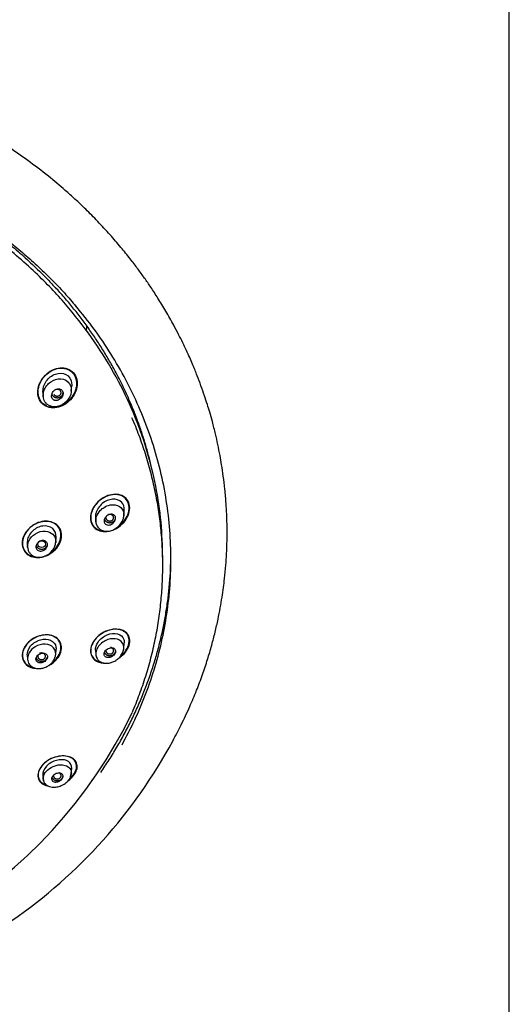
# Model space of a CAD drawing. Units: millimetres. Extents: x 7 to 203, y 5 to 291.
# Drawn here: x 178 to 203, y 162 to 213 of the extents above; entities that cross this region are included whole.
import ezdxf

# ---------------------------------------------------------------- set-up
doc = ezdxf.new("R2010")
doc.units = ezdxf.units.MM
doc.layers.add('Default', color=7, linetype='Continuous')
doc.layers.add('デフォルト', color=7, linetype='Continuous')

msp = doc.modelspace()

# ---------------------------------------------------------------- linework, layer by layer
at = {"layer": 'Default', "color": 7, "linetype": 'Continuous'}
msp.add_line((203.0049, 5), (203.0049, 291), dxfattribs=at)
at = {"layer": 'デフォルト', "color": 7, "linetype": 'Continuous'}
for p, q in [((181.0362, 197.3444), (181.0362, 197.4091)), ((180.2342, 194.0053), (180.2546, 194.2976)), ((178.7594, 193.9673), (178.7755, 193.7364)), ((181.4906, 187.4519), (181.5066, 187.2243)), ((182.9665, 187.5366), (182.9869, 187.8288)), ((179.4226, 186.143), (179.4417, 186.4163)), ((177.9453, 186.118), (177.961, 185.8944)), ((184.9885, 184.9449), (184.9885, 185.3623)), ((182.9674, 180.6309), (182.9878, 180.9233)), ((177.9456, 180.2881), (177.9612, 180.0646)), ((179.4233, 180.3173), (179.4425, 180.5908)), ((181.4909, 180.5403), (181.5069, 180.3117)), ((180.1912, 173.9654), (180.2348, 174.1222)), ((180.2349, 174.1133), (180.2553, 174.4056)), ((178.7585, 174.0683), (178.7747, 173.8365))]:
    msp.add_line(p, q, dxfattribs=at)
for centre, radius, start, end in [((182.2515, 180.7045), 0.7194, 323.64715, 354.0723), ((160.4362, 188.4244), 25.5241, 268.09679, 334.13331), ((161.9923, 188.4582), 26.6982, 304.59412, 331.72281)]:
    msp.add_arc(centre, radius, start, end, dxfattribs=at)
msp.add_ellipse((178.6915, 186.0532), major_axis=(-0.2009, -0.0011), ratio=0.8622049, dxfattribs=at)
for points, knots in [([(185.5046, 175.8101), (185.6703, 176.1202), (185.9626, 176.671), (186.3827, 177.5681), (186.7481, 178.4374), (187.0552, 179.2554), (187.316, 180.0372), (187.5333, 180.7744), (187.7141, 181.4715), (187.8608, 182.1199), (187.9792, 182.7241), (188.0722, 183.2748), (188.1452, 183.7828), (188.2126, 184.3399), (188.2672, 184.919), (188.3103, 185.5857), (188.3352, 186.2981), (188.335, 186.9854), (188.3149, 187.6234), (188.2809, 188.23), (188.2243, 188.8889), (188.1445, 189.5604), (188.0581, 190.1435), (187.9637, 190.6887), (187.857, 191.2286), (187.7244, 191.8173), (187.5827, 192.3754), (187.4388, 192.8866), (187.3022, 193.3361), (187.153, 193.7946), (186.9782, 194.2935), (186.8111, 194.7363), (186.6624, 195.1089), (186.5324, 195.4221), (186.3842, 195.7641), (186.2156, 196.1366), (186.0236, 196.541), (185.8048, 196.9793), (185.5147, 197.5306), (185.1613, 198.1578), (184.7601, 198.8172), (184.3901, 199.386), (184.0427, 199.8915), (183.6866, 200.3845), (183.279, 200.92), (182.799, 201.5149), (182.2376, 202.1668), (181.6279, 202.826), (181.0168, 203.4422), (180.452, 203.9772), (179.809, 204.5542), (178.9972, 205.235), (177.9907, 206.0046), (176.9383, 206.7338), (176.0361, 207.3026), (175.2573, 207.7591), (174.5337, 208.1585), (173.6956, 208.5886), (172.7968, 209.0124), (171.8908, 209.4026), (171.025, 209.7434), (170.3164, 209.9982), (169.7353, 210.193), (169.2606, 210.344), (168.7436, 210.4988), (168.1951, 210.6524), (167.6177, 210.8025), (167.0304, 210.9432), (166.437, 211.0733), (165.8015, 211.2003), (164.9452, 211.3528), (164.0054, 211.4907), (162.9119, 211.6156), (161.858, 211.7038), (160.6891, 211.762), (159.9926, 211.7691), (159.5885, 211.7723)], [0, 0, 0, 0, 0.0183121, 0.0384993, 0.0560937, 0.0730622, 0.0891277, 0.1040581, 0.1178744, 0.1312208, 0.1429309, 0.1538908, 0.1639783, 0.173086, 0.1868869, 0.1983532, 0.212142, 0.2288366, 0.2388667, 0.2498538, 0.2647124, 0.2781935, 0.2898584, 0.299459, 0.3107142, 0.3216124, 0.3345032, 0.344512, 0.352609, 0.3619069, 0.3726066, 0.3833819, 0.3893106, 0.3958416, 0.4030191, 0.4108893, 0.4195005, 0.4289022, 0.4391849, 0.4554176, 0.470389, 0.4833786, 0.4940758, 0.5051627, 0.5175818, 0.5320093, 0.5482148, 0.5659432, 0.5823427, 0.5966102, 0.6091203, 0.6300882, 0.6547037, 0.6784491, 0.6996479, 0.7122886, 0.7270567, 0.7440673, 0.7627687, 0.7801342, 0.7965546, 0.8121149, 0.8199478, 0.8289202, 0.8383915, 0.8483752, 0.8588849, 0.8697322, 0.8800535, 0.8907155, 0.9036465, 0.9255147, 0.9403094, 0.9609352, 0.9808906, 1, 1, 1, 1]), ([(139.318, 199.1247), (139.4251, 199.2444), (139.7244, 199.5778), (140.3177, 200.1714), (141.0516, 200.8553), (141.8262, 201.5171), (142.6301, 202.1487), (143.4646, 202.7508), (144.3274, 203.322), (145.2173, 203.8613), (146.1326, 204.3677), (147.0717, 204.8404), (148.0329, 205.2785), (149.0145, 205.6813), (150.0149, 206.048), (151.0322, 206.3779), (152.0646, 206.6706), (153.1103, 206.9255), (154.1675, 207.142), (155.2343, 207.3199), (156.3088, 207.4589), (157.3891, 207.5586), (158.4732, 207.6189), (159.5594, 207.6398), (160.6456, 207.6211), (161.7299, 207.5628), (162.8104, 207.4652), (163.8852, 207.3284), (164.9524, 207.1526), (166.0102, 206.9381), (167.0565, 206.6853), (168.0897, 206.3947), (169.1077, 206.0667), (170.109, 205.702), (171.0916, 205.3012), (172.0539, 204.865), (172.9942, 204.3942), (173.9107, 203.8896), (174.8019, 203.3521), (175.6661, 202.7827), (176.502, 202.1824), (177.308, 201.5521), (178.0822, 200.8935), (178.8257, 200.2057), (179.5274, 199.4972), (180.0921, 198.8847), (180.3751, 198.5423), (180.4757, 198.4202)], [0, 0, 0, 0, 0.0100149, 0.0328148, 0.0556135, 0.0784111, 0.1012076, 0.1240033, 0.1467981, 0.1695921, 0.1923854, 0.2151782, 0.2379704, 0.2607622, 0.2835535, 0.3063445, 0.3291353, 0.3519257, 0.374716, 0.3975061, 0.420296, 0.4430858, 0.4658754, 0.488665, 0.5114546, 0.534244, 0.5570335, 0.5798229, 0.6026123, 0.6254018, 0.6481913, 0.6709809, 0.6937707, 0.7165606, 0.7393507, 0.762141, 0.7849317, 0.8077227, 0.8305143, 0.8533063, 0.8760989, 0.8988923, 0.9216864, 0.9444815, 0.9672775, 0.9900747, 1, 1, 1, 1]), ([(170.6249, 205.4849), (170.9381, 205.3535), (171.5674, 205.0755), (172.4948, 204.6225), (173.4078, 204.1311), (174.2959, 203.6067), (175.1574, 203.0501), (175.9909, 202.4622), (176.7943, 201.8446), (177.5685, 201.1967), (178.3035, 200.5259), (178.9467, 199.892), (179.2897, 199.516), (179.4499, 199.3396)], [0, 0, 0, 0, 0.091382, 0.1854514, 0.2795223, 0.373595, 0.4676699, 0.5617474, 0.6558277, 0.7499114, 0.8439988, 0.9380904, 1, 1, 1, 1]), ([(180.2751, 195.0326), (180.0835, 195.201), (179.814, 195.2547), (179.2948, 195.1574), (179.0416, 195.01), (178.6577, 194.5957), (178.5239, 194.3232), (178.4736, 193.7739), (178.5672, 193.4987), (178.9464, 193.1622), (179.2172, 193.1043), (179.7414, 193.2003), (179.9922, 193.346), (180.3795, 193.7665), (180.51, 194.0336), (180.5599, 194.5927), (180.4666, 194.8642), (180.2751, 195.0326)], [0, 0, 0, 0, 0.125, 0.125, 0.25, 0.25, 0.375, 0.375, 0.5, 0.5, 0.625, 0.625, 0.75, 0.75, 0.875, 0.875, 1, 1, 1, 1]), ([(180.2874, 194.9843), (180.112, 195.1628), (179.8529, 195.2315), (179.3443, 195.1627), (179.0921, 195.03), (178.7006, 194.6418), (178.5581, 194.3822), (178.4788, 193.8456), (178.5515, 193.5693), (178.8987, 193.2127), (179.1589, 193.1399), (179.6725, 193.207), (179.923, 193.3388), (180.3171, 193.7319), (180.4564, 193.9872), (180.5357, 194.5328), (180.4629, 194.8059), (180.2874, 194.9843)], [0, 0, 0, 0, 0.125, 0.125, 0.25, 0.25, 0.375, 0.375, 0.5, 0.5, 0.625, 0.625, 0.75, 0.75, 0.875, 0.875, 1, 1, 1, 1]), ([(178.7595, 193.9658), (178.7463, 194.158), (178.8133, 194.3612), (179.0481, 194.6981), (179.2184, 194.8307), (179.5911, 194.9658), (179.7935, 194.9664), (179.9583, 194.8797)], [0, 0, 0, 0, 0.3257052, 0.3257052, 0.6628526, 0.6628526, 1, 1, 1, 1]), ([(179.549, 194.6481), (179.3668, 194.6233), (179.1939, 194.5366), (178.918, 194.2713), (178.8108, 194.0927), (178.7669, 193.7919), (178.7723, 193.6899), (178.831, 193.4961), (178.8878, 193.4061), (179.108, 193.2114), (179.3141, 193.1744), (179.8602, 193.2766), (180.1888, 193.5981), (180.2535, 194.1743), (180.1915, 194.3764), (179.9212, 194.6251), (179.7311, 194.673), (179.549, 194.6481)], [0, 0, 0, 0, 0.125, 0.125, 0.25, 0.25, 0.3125, 0.3125, 0.375, 0.375, 0.5, 0.5, 0.75, 0.75, 0.875, 0.875, 1, 1, 1, 1]), ([(179.9583, 194.8797), (180.1232, 194.793), (180.2333, 194.6192), (180.2569, 194.3793), (180.2572, 194.3373), (180.2539, 194.2951)], [0, 0, 0, 0, 0.8274239, 0.8274239, 1, 1, 1, 1]), ([(179.4027, 193.5259), (179.4362, 193.5209), (179.4717, 193.5226), (179.5061, 193.53), (179.5404, 193.5374), (179.5745, 193.5508), (179.6062, 193.5687), (179.6403, 193.5881), (179.6725, 193.6134), (179.7002, 193.6427), (179.7291, 193.6731), (179.7539, 193.7088), (179.772, 193.7467), (179.7895, 193.7833), (179.8013, 193.8233), (179.8054, 193.8626), (179.8091, 193.898), (179.8066, 193.9341), (179.7975, 193.9669), (179.7895, 193.9959), (179.7762, 194.0232), (179.7586, 194.0462), (179.7421, 194.0677), (179.7216, 194.086), (179.6988, 194.0997), (179.6757, 194.1136), (179.6498, 194.1234), (179.623, 194.1286), (179.5943, 194.1342), (179.5639, 194.1348), (179.5339, 194.1309), (179.5008, 194.1265), (179.4673, 194.1165), (179.4359, 194.1019), (179.4012, 194.0858), (179.368, 194.0638), (179.3387, 194.0376), (179.3077, 194.0099), (179.2801, 193.9767), (179.2587, 193.9406), (179.2376, 193.905), (179.2218, 193.8655), (179.2137, 193.8257), (179.2062, 193.7894), (179.205, 193.7517), (179.2108, 193.7166), (179.2159, 193.6856), (179.2267, 193.6557), (179.2423, 193.6299), (179.2567, 193.6063), (179.2755, 193.5856), (179.2971, 193.5693), (179.3185, 193.5532), (179.343, 193.541), (179.3689, 193.5334), (179.3799, 193.5301), (179.3912, 193.5276), (179.4027, 193.5259)], [0, 0, 0, 0, 0.0566643, 0.0566643, 0.0566643, 0.1130572, 0.1130572, 0.1130572, 0.1740926, 0.1740926, 0.1740926, 0.2377628, 0.2377628, 0.2377628, 0.2992249, 0.2992249, 0.2992249, 0.3543849, 0.3543849, 0.3543849, 0.4030468, 0.4030468, 0.4030468, 0.4483428, 0.4483428, 0.4483428, 0.4939928, 0.4939928, 0.4939928, 0.5429598, 0.5429598, 0.5429598, 0.5971634, 0.5971634, 0.5971634, 0.6569589, 0.6569589, 0.6569589, 0.7202992, 0.7202992, 0.7202992, 0.7827191, 0.7827191, 0.7827191, 0.8396382, 0.8396382, 0.8396382, 0.8897929, 0.8897929, 0.8897929, 0.9356596, 0.9356596, 0.9356596, 0.9809131, 0.9809131, 0.9809131, 1, 1, 1, 1]), ([(183.0181, 188.4873), (182.8364, 188.6297), (182.5838, 188.6723), (182.0757, 188.5789), (181.8189, 188.4441), (181.4111, 188.0461), (181.264, 187.7814), (181.2042, 187.2546), (181.3019, 187.0082), (181.6623, 186.7237), (181.9183, 186.6779), (182.1834, 186.7267), (182.1933, 186.7287), (182.2032, 186.7307)], [0, 0, 0, 0, 0.1984605, 0.1984605, 0.3969209, 0.3969209, 0.5953814, 0.5953814, 0.7938418, 0.7938418, 0.9923023, 0.9923023, 1, 1, 1, 1]), ([(183.1391, 188.3127), (183.018, 188.5095), (182.798, 188.6172), (182.3205, 188.6413), (182.0593, 188.5627), (181.603, 188.2611), (181.4107, 188.0406), (181.2102, 187.5333), (181.2185, 187.2589), (181.4545, 186.869), (181.6721, 186.7562), (181.9093, 186.7405)], [0, 0, 0, 0, 0.2004961, 0.2004961, 0.4009922, 0.4009922, 0.6014882, 0.6014882, 0.8019843, 0.8019843, 1, 1, 1, 1]), ([(182.4624, 186.8158), (182.6152, 186.8843), (182.7604, 186.9831), (183.089, 187.3059), (183.2367, 187.5759), (183.2956, 188.0976), (183.1999, 188.3449), (183.0181, 188.4873)], [0, 0, 0, 0, 0.2361996, 0.2361996, 0.6180998, 0.6180998, 1, 1, 1, 1]), ([(182.986, 187.8266), (182.9962, 187.982), (182.9496, 188.1272), (182.7399, 188.3509), (182.5607, 188.4032), (182.1924, 188.3718), (181.9998, 188.2892), (181.6824, 188.0273), (181.5549, 187.8421), (181.4932, 187.5828), (181.488, 187.5152), (181.493, 187.4504)], [0, 0, 0, 0, 0.1946507, 0.1946507, 0.4351021, 0.4351021, 0.6755535, 0.6755535, 0.9160049, 0.9160049, 1, 1, 1, 1]), ([(181.5079, 187.2172), (181.5023, 187.2933), (181.5268, 187.5125), (181.6987, 187.7853), (181.9654, 187.9955), (182.3126, 188.1395), (182.7523, 188.0852), (182.9618, 187.7852), (182.9712, 187.5896), (182.9664, 187.5337)], [0, 0, 0, 0, 0.1020428, 0.2787995, 0.3707416, 0.5108258, 0.7390961, 0.9265066, 1, 1, 1, 1]), ([(182.7152, 187.0047), (182.9123, 187.1531), (183.0793, 187.3593), (183.2666, 187.8366), (183.2603, 188.116), (183.1391, 188.3127)], [0, 0, 0, 0, 0.47365497, 0.47365497, 1, 1, 1, 1]), ([(181.5072, 187.2197), (181.5125, 187.1779), (181.5232, 187.1034), (181.5705, 186.989), (181.6435, 186.889), (181.769, 186.7832), (181.9637, 186.7121), (182.2123, 186.7227), (182.4504, 186.8021), (182.6749, 186.9555), (182.8369, 187.1454), (182.9376, 187.3564), (182.9565, 187.4718), (182.967, 187.5438)], [0, 0, 0, 0, 0.0522056, 0.110252, 0.1723063, 0.2366853, 0.3595931, 0.4750971, 0.5875562, 0.7009042, 0.8314905, 0.9104253, 1, 1, 1, 1]), ([(181.9783, 187.3975), (181.996, 187.4302), (182.0192, 187.461), (182.0455, 187.4878), (182.0717, 187.5145), (182.1016, 187.5379), (182.133, 187.5565), (182.1668, 187.5766), (182.2033, 187.5918), (182.2395, 187.6008), (182.2771, 187.6102), (182.3157, 187.6132), (182.3516, 187.609), (182.3861, 187.605), (182.4193, 187.594), (182.4474, 187.5765), (182.4725, 187.5607), (182.4943, 187.5391), (182.5099, 187.5133), (182.5236, 187.4904), (182.533, 187.4637), (182.5369, 187.4355), (182.5405, 187.4092), (182.5396, 187.3809), (182.5343, 187.353), (182.5289, 187.3248), (182.5191, 187.2963), (182.5058, 187.2695), (182.4915, 187.2407), (182.4729, 187.2131), (182.4517, 187.1883), (182.4282, 187.161), (182.4009, 187.1364), (182.3719, 187.1161), (182.3398, 187.0937), (182.3049, 187.0758), (182.2697, 187.0637), (182.2324, 187.0509), (182.1937, 187.0442), (182.157, 187.0445), (182.1208, 187.0448), (182.0854, 187.0521), (182.0545, 187.0663), (182.0264, 187.0793), (182.0011, 187.0986), (181.982, 187.1227), (181.9651, 187.1441), (181.9525, 187.1699), (181.9456, 187.1978), (181.9393, 187.2234), (181.9376, 187.2515), (181.9405, 187.2796), (181.9434, 187.3074), (181.9509, 187.336), (181.9621, 187.3632), (181.9668, 187.3748), (181.9723, 187.3863), (181.9783, 187.3975)], [0, 0, 0, 0, 0.0566643, 0.0566643, 0.0566643, 0.1130572, 0.1130572, 0.1130572, 0.1740926, 0.1740926, 0.1740926, 0.2377628, 0.2377628, 0.2377628, 0.2992249, 0.2992249, 0.2992249, 0.3543849, 0.3543849, 0.3543849, 0.4030468, 0.4030468, 0.4030468, 0.4483428, 0.4483428, 0.4483428, 0.4939928, 0.4939928, 0.4939928, 0.5429598, 0.5429598, 0.5429598, 0.5971634, 0.5971634, 0.5971634, 0.6569589, 0.6569589, 0.6569589, 0.7202992, 0.7202992, 0.7202992, 0.7827191, 0.7827191, 0.7827191, 0.8396382, 0.8396382, 0.8396382, 0.8897929, 0.8897929, 0.8897929, 0.9356596, 0.9356596, 0.9356596, 0.9809131, 0.9809131, 0.9809131, 1, 1, 1, 1]), ([(179.4905, 187.049), (179.3148, 187.2048), (179.0647, 187.2686), (178.5453, 187.2109), (178.2842, 187.0914), (177.8682, 186.7173), (177.7212, 186.4632), (177.6544, 185.9562), (177.7415, 185.7088), (178.0896, 185.3987), (178.3435, 185.3322), (178.6756, 185.3689), (178.7497, 185.3845), (178.8228, 185.4071)], [0, 0, 0, 0, 0.1891904, 0.1891904, 0.3783807, 0.3783807, 0.5675711, 0.5675711, 0.7567614, 0.7567614, 0.9459518, 0.9459518, 1, 1, 1, 1]), ([(179.5979, 186.8792), (179.4811, 187.0784), (179.2672, 187.2008), (178.7808, 187.2553), (178.5139, 187.1893), (178.0532, 186.91), (177.8583, 186.6926), (177.6658, 186.2093), (177.6735, 185.9435), (177.9049, 185.5465), (178.1216, 185.4206), (178.3718, 185.3919), (178.3792, 185.3912), (178.3867, 185.3905)], [0, 0, 0, 0, 0.1987914, 0.1987914, 0.3975828, 0.3975828, 0.5963742, 0.5963742, 0.7951656, 0.7951656, 0.9939569, 0.9939569, 1, 1, 1, 1]), ([(179.4415, 186.414), (179.4543, 186.5904), (179.3876, 186.7537), (179.1384, 186.9712), (178.9523, 187.0162), (178.5727, 186.9721), (178.3814, 186.8819), (178.079, 186.6079), (177.9728, 186.4203), (177.9443, 186.1948), (177.9434, 186.155), (177.9464, 186.1162)], [0, 0, 0, 0, 0.2270139, 0.2270139, 0.4673554, 0.4673554, 0.707697, 0.707697, 0.9480385, 0.9480385, 1, 1, 1, 1]), ([(178.8951, 185.4317), (179.0518, 185.4904), (179.2014, 185.5807), (179.5376, 185.8846), (179.6842, 186.1379), (179.7517, 186.6496), (179.6662, 186.8932), (179.4905, 187.049)], [0, 0, 0, 0, 0.2365141, 0.2365141, 0.61825705, 0.61825705, 1, 1, 1, 1]), ([(177.9614, 185.8883), (177.9614, 185.8888), (177.947, 186.0739), (178.0694, 186.3684), (178.4416, 186.6671), (178.8766, 186.7849), (179.2746, 186.6183), (179.42, 186.354), (179.4272, 186.191), (179.4218, 186.1341)], [0, 0, 0, 0, 0.0006486, 0.2521692, 0.3569979, 0.5830382, 0.777746, 0.9231636, 1, 1, 1, 1]), ([(179.128, 185.5856), (179.3477, 185.7259), (179.5329, 185.9382), (179.7216, 186.4141), (179.7147, 186.68), (179.5979, 186.8792)], [0, 0, 0, 0, 0.49159383, 0.49159383, 1, 1, 1, 1]), ([(177.9612, 185.891), (177.9704, 185.8298), (177.9874, 185.73), (178.0645, 185.5945), (178.1612, 185.4965), (178.2968, 185.412), (178.4746, 185.364), (178.6848, 185.3733), (178.8904, 185.432), (179.1065, 185.558), (179.2798, 185.738), (179.3915, 185.9549), (179.4118, 186.0745), (179.423, 186.1489)], [0, 0, 0, 0, 0.0808391, 0.155475, 0.2230322, 0.284844, 0.3904309, 0.4871789, 0.5784313, 0.6810585, 0.8197337, 0.9043742, 1, 1, 1, 1]), ([(178.438, 186.0586), (178.4564, 186.0892), (178.4802, 186.1179), (178.507, 186.1424), (178.5337, 186.1669), (178.5643, 186.188), (178.5962, 186.2042), (178.6296, 186.2212), (178.6654, 186.2333), (178.7008, 186.2396), (178.737, 186.246), (178.7738, 186.2465), (178.8079, 186.2406), (178.8411, 186.2349), (178.8728, 186.223), (178.8996, 186.2055), (178.9246, 186.1892), (178.9462, 186.1676), (178.962, 186.1424), (178.9766, 186.1191), (178.9866, 186.092), (178.991, 186.0637), (178.9953, 186.0365), (178.9946, 186.0075), (178.9891, 185.9789), (178.9836, 185.9502), (178.9732, 185.9212), (178.9589, 185.8941), (178.9439, 185.8656), (178.9244, 185.8385), (178.9019, 185.8146), (178.8778, 185.7889), (178.8498, 185.7661), (178.82, 185.7478), (178.7883, 185.7282), (178.7537, 185.7131), (178.7189, 185.7036), (178.683, 185.6937), (178.6458, 185.6896), (178.6106, 185.6918), (178.5759, 185.6939), (178.5422, 185.7023), (178.5126, 185.7167), (178.4848, 185.7302), (178.4599, 185.7493), (178.4407, 185.7727), (178.423, 185.7944), (178.4095, 185.8202), (178.4018, 185.8481), (178.3946, 185.8743), (178.3922, 185.9031), (178.3949, 185.9318), (178.3975, 185.9603), (178.4052, 185.9895), (178.4169, 186.0172), (178.4229, 186.0313), (178.43, 186.0452), (178.438, 186.0586)], [0, 0, 0, 0, 0.0559801, 0.0559801, 0.0559801, 0.1117852, 0.1117852, 0.1117852, 0.1703855, 0.1703855, 0.1703855, 0.2304415, 0.2304415, 0.2304415, 0.2889475, 0.2889475, 0.2889475, 0.3435242, 0.3435242, 0.3435242, 0.3939711, 0.3939711, 0.3939711, 0.4420946, 0.4420946, 0.4420946, 0.4903644, 0.4903644, 0.4903644, 0.5409121, 0.5409121, 0.5409121, 0.5950478, 0.5950478, 0.5950478, 0.6528375, 0.6528375, 0.6528375, 0.7127477, 0.7127477, 0.7127477, 0.7719404, 0.7719404, 0.7719404, 0.8277092, 0.8277092, 0.8277092, 0.8792192, 0.8792192, 0.8792192, 0.9278082, 0.9278082, 0.9278082, 0.9758265, 0.9758265, 0.9758265, 1, 1, 1, 1]), ([(179.5202, 181.1398), (179.3584, 181.2857), (179.1234, 181.3524), (178.6115, 181.3183), (178.3414, 181.2162), (177.9008, 180.8745), (177.738, 180.6333), (177.649, 180.1602), (177.7237, 179.9338), (178.0228, 179.6618), (178.2178, 179.5939), (178.4298, 179.5874)], [0, 0, 0, 0, 0.2060302, 0.2060302, 0.4120603, 0.4120603, 0.6180905, 0.6180905, 0.8241207, 0.8241207, 1, 1, 1, 1]), ([(179.4684, 181.1573), (179.3024, 181.2923), (179.069, 181.3489), (178.5651, 181.2994), (178.3036, 181.1923), (177.8828, 180.8458), (177.7334, 180.6065), (177.6685, 180.146), (177.753, 179.9308), (178.0029, 179.7258), (178.106, 179.6769), (178.2198, 179.6489)], [0, 0, 0, 0, 0.22180025, 0.22180025, 0.4436005, 0.4436005, 0.66540075, 0.66540075, 0.88720099, 0.88720099, 1, 1, 1, 1]), ([(183.0594, 181.4754), (182.7326, 181.7394), (182.1167, 181.6617), (181.4556, 181.125), (181.2865, 180.8738), (181.1963, 180.3908), (181.2776, 180.168), (181.567, 179.9311), (181.7397, 179.8773), (181.9276, 179.8734)], [0, 0, 0, 0, 0.4183585, 0.4183585, 0.6275377, 0.6275377, 0.836717, 0.836717, 1, 1, 1, 1]), ([(183.173, 181.2998), (183.0759, 181.4828), (182.8836, 181.5912), (182.433, 181.6465), (182.1708, 181.5939), (181.6912, 181.345), (181.4683, 181.1411), (181.2226, 180.6772), (181.2083, 180.4214), (181.3889, 180.0767), (181.5483, 179.9711), (181.7381, 179.9285)], [0, 0, 0, 0, 0.205118, 0.205118, 0.4102359, 0.4102359, 0.6153539, 0.6153539, 0.8204718, 0.8204718, 1, 1, 1, 1]), ([(181.4921, 180.5384), (181.4839, 180.6714), (181.53, 180.8235), (181.7382, 181.1247), (181.9172, 181.2587), (182.2872, 181.4095), (182.4786, 181.4281), (182.7971, 181.3453), (182.9229, 181.2425), (182.9692, 181.0892)], [0, 0, 0, 0, 0.2097729, 0.2097729, 0.4731819, 0.4731819, 0.736591, 0.736591, 1, 1, 1, 1]), ([(182.7055, 180.1183), (182.7465, 180.1456), (182.7863, 180.175), (183.0432, 180.3853), (183.2135, 180.6374), (183.3042, 181.1237), (183.2228, 181.3434), (183.0594, 181.4754)], [0, 0, 0, 0, 0.0805822, 0.0805822, 0.5402911, 0.5402911, 1, 1, 1, 1]), ([(182.8489, 180.2736), (182.9647, 180.377), (183.0641, 180.498), (183.256, 180.8613), (183.2701, 181.1169), (183.173, 181.2998)], [0, 0, 0, 0, 0.3576975, 0.3576975, 1, 1, 1, 1]), ([(177.9458, 180.2874), (177.9353, 180.4415), (178.0003, 180.6154), (178.2499, 180.9133), (178.437, 181.0263), (178.8144, 181.1318), (179.0077, 181.1226), (179.308, 180.988), (179.4148, 180.8578), (179.4384, 180.6938)], [0, 0, 0, 0, 0.236805, 0.236805, 0.4912033, 0.4912033, 0.7456017, 0.7456017, 1, 1, 1, 1]), ([(179.2289, 180.7381), (179.1008, 180.8303), (178.9297, 180.8687), (178.5698, 180.8285), (178.3813, 180.753), (178.151, 180.554), (178.0872, 180.4766), (177.993, 180.3068), (177.9639, 180.2117), (177.9589, 180.0921), (177.9607, 180.061), (177.9652, 180.0308)], [0, 0, 0, 0, 0.3143556, 0.3143556, 0.6287112, 0.6287112, 0.785889, 0.785889, 0.9430668, 0.9430668, 1, 1, 1, 1]), ([(179.0684, 179.7427), (179.1445, 179.7823), (179.2174, 179.8288), (179.5034, 180.052), (179.6676, 180.2939), (179.757, 180.7697), (179.6821, 180.994), (179.5202, 181.1398)], [0, 0, 0, 0, 0.1343149, 0.1343149, 0.5671575, 0.5671575, 1, 1, 1, 1]), ([(179.2242, 179.879), (179.2484, 179.8964), (179.2719, 179.9146), (179.503, 180.106), (179.654, 180.3464), (179.7192, 180.809), (179.6343, 181.0224), (179.4684, 181.1573)], [0, 0, 0, 0, 0.0520679, 0.0520679, 0.5260339, 0.5260339, 1, 1, 1, 1]), ([(182.74, 181.0589), (182.6071, 181.1334), (182.4396, 181.154), (182.0891, 181.0862), (181.9035, 180.9998), (181.678, 180.784), (181.6145, 180.7002), (181.5247, 180.5163), (181.5018, 180.4156), (181.5102, 180.2358), (181.5397, 180.1564), (181.5858, 180.0914)], [0, 0, 0, 0, 0.2852439, 0.2852439, 0.5704878, 0.5704878, 0.7131098, 0.7131098, 0.8557317, 0.8557317, 1, 1, 1, 1]), ([(182.832, 180.2881), (182.919, 180.4104), (182.972, 180.5519), (182.9636, 180.8481), (182.873, 180.9844), (182.74, 181.0589)], [0, 0, 0, 0, 0.43133779, 0.43133779, 1, 1, 1, 1]), ([(178.438, 179.9521), (178.4564, 179.9308), (178.4802, 179.9134), (178.507, 179.901), (178.5337, 179.8886), (178.5643, 179.8808), (178.5962, 179.878), (178.6296, 179.875), (178.6654, 179.8775), (178.7008, 179.8852), (178.737, 179.8931), (178.7738, 179.9067), (178.8079, 179.9252), (178.8411, 179.9431), (178.8728, 179.9662), (178.8996, 179.9926), (178.9246, 180.0172), (178.9462, 180.0454), (178.962, 180.0747), (178.9766, 180.1018), (178.9866, 180.1305), (178.991, 180.1584), (178.9953, 180.185), (178.9946, 180.2115), (178.9891, 180.2358), (178.9836, 180.2602), (178.9732, 180.2829), (178.9589, 180.3025), (178.9439, 180.3229), (178.9244, 180.3404), (178.9019, 180.354), (178.8778, 180.3684), (178.8498, 180.3787), (178.82, 180.3843), (178.7883, 180.3902), (178.7537, 180.3909), (178.7189, 180.3865), (178.683, 180.3819), (178.6458, 180.3715), (178.6106, 180.3561), (178.5759, 180.341), (178.5422, 180.3204), (178.5126, 180.2959), (178.4848, 180.2729), (178.4599, 180.2458), (178.4407, 180.2169), (178.423, 180.1902), (178.4095, 180.1612), (178.4018, 180.1326), (178.3946, 180.1056), (178.3922, 180.0782), (178.3949, 180.0527), (178.3975, 180.0274), (178.4052, 180.0034), (178.4169, 179.9822), (178.4229, 179.9715), (178.43, 179.9614), (178.438, 179.9521)], [0, 0, 0, 0, 0.0559801, 0.0559801, 0.0559801, 0.1117852, 0.1117852, 0.1117852, 0.1703855, 0.1703855, 0.1703855, 0.2304415, 0.2304415, 0.2304415, 0.2889475, 0.2889475, 0.2889475, 0.3435242, 0.3435242, 0.3435242, 0.3939711, 0.3939711, 0.3939711, 0.4420946, 0.4420946, 0.4420946, 0.4903644, 0.4903644, 0.4903644, 0.5409121, 0.5409121, 0.5409121, 0.5950478, 0.5950478, 0.5950478, 0.6528375, 0.6528375, 0.6528375, 0.7127477, 0.7127477, 0.7127477, 0.7719404, 0.7719404, 0.7719404, 0.8277092, 0.8277092, 0.8277092, 0.8792192, 0.8792192, 0.8792192, 0.9278082, 0.9278082, 0.9278082, 0.9758265, 0.9758265, 0.9758265, 1, 1, 1, 1]), ([(179.3818, 180.143), (179.4062, 180.2035), (179.4208, 180.2654), (179.4324, 180.4952), (179.3571, 180.6459), (179.2289, 180.7381)], [0, 0, 0, 0, 0.26445841, 0.26445841, 1, 1, 1, 1]), ([(181.5067, 180.3148), (181.5159, 180.256), (181.5329, 180.1606), (181.6128, 180.0369), (181.7093, 179.9518), (181.8414, 179.8832), (182.0092, 179.8487), (182.207, 179.863), (182.4025, 179.9212), (182.5697, 180.0117), (182.7085, 180.1264), (182.7954, 180.214), (182.8257, 180.2686), (182.8309, 180.2781)], [0, 0, 0, 0, 0.0998714, 0.1915387, 0.2744079, 0.3477954, 0.4725219, 0.5864268, 0.6931806, 0.8143794, 0.8920493, 0.984012, 1, 1, 1, 1]), ([(181.9783, 180.2229), (181.996, 180.2018), (182.0192, 180.1849), (182.0455, 180.1732), (182.0717, 180.1616), (182.1016, 180.1547), (182.133, 180.1528), (182.1668, 180.1508), (182.2033, 180.1544), (182.2395, 180.1636), (182.2771, 180.173), (182.3157, 180.1887), (182.3516, 180.2097), (182.3861, 180.2298), (182.4193, 180.2556), (182.4474, 180.2848), (182.4725, 180.3111), (182.4943, 180.3411), (182.5099, 180.3718), (182.5236, 180.399), (182.533, 180.4277), (182.5369, 180.455), (182.5405, 180.4805), (182.5396, 180.5055), (182.5343, 180.5282), (182.5289, 180.551), (182.5191, 180.572), (182.5058, 180.5899), (182.4915, 180.609), (182.4729, 180.6251), (182.4517, 180.6373), (182.4282, 180.6508), (182.4009, 180.6599), (182.3719, 180.6644), (182.3398, 180.6693), (182.3049, 180.6688), (182.2697, 180.6629), (182.2324, 180.6568), (182.1937, 180.6444), (182.157, 180.6266), (182.1208, 180.6091), (182.0854, 180.5858), (182.0545, 180.5583), (182.0264, 180.5332), (182.0011, 180.5038), (181.982, 180.4729), (181.9651, 180.4456), (181.9525, 180.4163), (181.9456, 180.3878), (181.9393, 180.3617), (181.9376, 180.3355), (181.9405, 180.3115), (181.9434, 180.2877), (181.9509, 180.2655), (181.9621, 180.2462), (181.9668, 180.2379), (181.9723, 180.2302), (181.9783, 180.2229)], [0, 0, 0, 0, 0.0566643, 0.0566643, 0.0566643, 0.1130572, 0.1130572, 0.1130572, 0.1740926, 0.1740926, 0.1740926, 0.2377628, 0.2377628, 0.2377628, 0.2992249, 0.2992249, 0.2992249, 0.3543849, 0.3543849, 0.3543849, 0.4030468, 0.4030468, 0.4030468, 0.4483428, 0.4483428, 0.4483428, 0.4939928, 0.4939928, 0.4939928, 0.5429598, 0.5429598, 0.5429598, 0.5971634, 0.5971634, 0.5971634, 0.6569589, 0.6569589, 0.6569589, 0.7202992, 0.7202992, 0.7202992, 0.7827191, 0.7827191, 0.7827191, 0.8396382, 0.8396382, 0.8396382, 0.8897929, 0.8897929, 0.8897929, 0.9356596, 0.9356596, 0.9356596, 0.9809131, 0.9809131, 0.9809131, 1, 1, 1, 1]), ([(177.9614, 180.0642), (177.969, 180.0131), (177.9833, 179.9288), (178.0637, 179.7779), (178.2062, 179.6513), (178.4089, 179.5825), (178.6097, 179.5745), (178.815, 179.6144), (178.993, 179.6934), (179.1482, 179.8036), (179.272, 179.933), (179.3635, 180.0689), (179.3819, 180.1519), (179.3879, 180.18)], [0, 0, 0, 0, 0.076542, 0.1491073, 0.2787563, 0.3896524, 0.4920844, 0.5884308, 0.700137, 0.7730726, 0.8595324, 0.9591758, 1, 1, 1, 1]), ([(180.3801, 174.8498), (180.2404, 174.98), (180.0276, 175.0456), (179.5313, 175.0313), (179.2564, 174.95), (178.7732, 174.641), (178.5857, 174.4163), (178.4572, 173.9834), (178.5141, 173.7828), (178.7427, 173.5676), (178.8649, 173.51), (179.006, 173.4817)], [0, 0, 0, 0, 0.2153575, 0.2153575, 0.4307149, 0.4307149, 0.6460724, 0.6460724, 0.8614299, 0.8614299, 1, 1, 1, 1]), ([(180.2942, 174.8971), (180.1383, 175.0082), (179.9178, 175.0547), (179.4191, 175.0039), (179.1505, 174.9047), (178.7033, 174.5707), (178.5477, 174.3425), (178.4813, 173.9276), (178.5649, 173.7468), (178.7814, 173.5913), (178.8538, 173.5573), (178.934, 173.534)], [0, 0, 0, 0, 0.22752138, 0.22752138, 0.45504276, 0.45504276, 0.68256414, 0.68256414, 0.91008552, 0.91008552, 1, 1, 1, 1]), ([(180.2552, 174.4041), (180.2649, 174.5474), (180.1982, 174.6681), (179.9668, 174.8235), (179.7957, 174.8556), (179.4244, 174.8107), (179.2187, 174.7305), (178.8935, 174.4775), (178.7807, 174.3039), (178.7576, 174.1206), (178.757, 174.0928), (178.7591, 174.0659)], [0, 0, 0, 0, 0.2290977, 0.2290977, 0.4710953, 0.4710953, 0.7130929, 0.7130929, 0.9550905, 0.9550905, 1, 1, 1, 1]), ([(180.0877, 173.7558), (180.2935, 173.9065), (180.4541, 174.1096), (180.5768, 174.5229), (180.5197, 174.7197), (180.3801, 174.8498)], [0, 0, 0, 0, 0.47431705, 0.47431705, 1, 1, 1, 1]), ([(180.1405, 173.8403), (180.3331, 174.0014), (180.469, 174.21), (180.5331, 174.6092), (180.45, 174.7859), (180.2942, 174.8971)], [0, 0, 0, 0, 0.4785204, 0.4785204, 1, 1, 1, 1]), ([(178.7926, 173.7438), (178.7882, 173.7573), (178.76, 173.8621), (178.7936, 174.0974), (179.0805, 174.4134), (179.4327, 174.5609), (179.7446, 174.5887), (180.0581, 174.5245), (180.268, 174.2826), (180.2306, 174.0378), (180.1911, 173.948)], [0, 0, 0, 0, 0.0217172, 0.1645082, 0.314759, 0.471034, 0.5523223, 0.6761743, 0.8779937, 1, 1, 1, 1]), ([(179.4027, 174.0945), (179.4362, 174.111), (179.4717, 174.1234), (179.5061, 174.131), (179.5404, 174.1387), (179.5745, 174.1418), (179.6062, 174.1406), (179.6403, 174.1393), (179.6725, 174.1328), (179.7002, 174.1217), (179.7291, 174.1101), (179.7539, 174.0932), (179.772, 174.072), (179.7895, 174.0515), (179.8013, 174.0264), (179.8054, 173.9987), (179.8091, 173.9738), (179.8066, 173.9461), (179.7975, 173.9182), (179.7895, 173.8936), (179.7762, 173.8681), (179.7586, 173.8442), (179.7421, 173.822), (179.7216, 173.8005), (179.6988, 173.7814), (179.6757, 173.7622), (179.6498, 173.745), (179.623, 173.7308), (179.5943, 173.7155), (179.5639, 173.7034), (179.5339, 173.6947), (179.5008, 173.6852), (179.4673, 173.6798), (179.4359, 173.6786), (179.4012, 173.6772), (179.368, 173.6808), (179.3387, 173.689), (179.3077, 173.6977), (179.2801, 173.7119), (179.2587, 173.7306), (179.2376, 173.749), (179.2218, 173.7723), (179.2137, 173.7989), (179.2062, 173.823), (179.205, 173.8507), (179.2108, 173.879), (179.2159, 173.9041), (179.2267, 173.9305), (179.2423, 173.9557), (179.2567, 173.9787), (179.2755, 174.0014), (179.2971, 174.0218), (179.3185, 174.0419), (179.343, 174.0604), (179.3689, 174.076), (179.3799, 174.0826), (179.3912, 174.0888), (179.4027, 174.0945)], [0, 0, 0, 0, 0.0566643, 0.0566643, 0.0566643, 0.1130572, 0.1130572, 0.1130572, 0.1740926, 0.1740926, 0.1740926, 0.2377628, 0.2377628, 0.2377628, 0.2992249, 0.2992249, 0.2992249, 0.3543849, 0.3543849, 0.3543849, 0.4030468, 0.4030468, 0.4030468, 0.4483428, 0.4483428, 0.4483428, 0.4939928, 0.4939928, 0.4939928, 0.5429598, 0.5429598, 0.5429598, 0.5971634, 0.5971634, 0.5971634, 0.6569589, 0.6569589, 0.6569589, 0.7202992, 0.7202992, 0.7202992, 0.7827191, 0.7827191, 0.7827191, 0.8396382, 0.8396382, 0.8396382, 0.8897929, 0.8897929, 0.8897929, 0.9356596, 0.9356596, 0.9356596, 0.9809131, 0.9809131, 0.9809131, 1, 1, 1, 1]), ([(178.7748, 173.834), (178.7876, 173.7659), (178.8103, 173.6621), (178.9301, 173.5253), (179.0803, 173.4443), (179.2672, 173.4044), (179.4764, 173.4136), (179.6899, 173.4751), (179.8953, 173.584), (180.0596, 173.7238), (180.1691, 173.8732), (180.1864, 173.9449), (180.1912, 173.9654)], [0, 0, 0, 0, 0.1152452, 0.2067635, 0.3241577, 0.4102034, 0.5335521, 0.656172, 0.7376911, 0.8693862, 0.967873, 1, 1, 1, 1])]:
    msp.add_open_spline(points, degree=3, knots=knots, dxfattribs=at)
for points, weights, knots in [([(184.9885, 185.3623), (184.9885, 207.3594), (159.5885, 207.3594), (134.1885, 207.3594), (134.1885, 185.3623)], [1, 0.707106781187, 1, 0.707106781187, 1], [0, 0, 0, 0.5, 0.5, 1, 1, 1]), ([(179.329, 193.8406), (179.4298, 193.6893), (179.6051, 193.7786), (179.7803, 193.8678), (179.6767, 194.0176), (179.5731, 194.1674), (179.3995, 194.0758)], [1, 0.70429395197, 1, 0.704293951969, 1, 0.70429395197, 1], [0, 0, 0, 0.3333333, 0.3333333, 0.6666667, 0.6666667, 1, 1, 1]), ([(179.2199, 193.8545), (179.2947, 193.6398), (179.5509, 193.6726), (179.8071, 193.7054), (179.8071, 193.9296)], [1, 0.756987300986, 1, 0.756987300986, 1], [0, 0, 0, 0.5, 0.5, 1, 1, 1]), ([(181.9545, 187.3469), (182.0353, 187.1373), (182.2872, 187.1727), (182.5391, 187.2082), (182.5391, 187.4292)], [1, 0.761716592702, 1, 0.761716592702, 1], [0, 0, 0, 0.5, 0.5, 1, 1, 1]), ([(182.0365, 187.3982), (182.0744, 187.2121), (182.287, 187.2612), (182.4997, 187.3104), (182.4248, 187.488), (182.3499, 187.6656), (182.1503, 187.5856)], [1, 0.675675496527, 1, 0.675675496527, 1, 0.675675496528, 1], [0, 0, 0, 0.3333333, 0.3333333, 0.6666667, 0.6666667, 1, 1, 1]), ([(178.4057, 185.9812), (178.4782, 185.7646), (178.736, 185.7963), (178.9938, 185.828), (178.9938, 186.0535)], [1, 0.755184126657, 1, 0.755184126657, 1], [0, 0, 0, 0.5, 0.5, 1, 1, 1]), ([(178.4905, 180.2201), (178.4894, 180.0069), (178.7316, 180.0492), (178.9738, 180.0915), (178.876, 180.2873), (178.7781, 180.4832), (178.5759, 180.3609)], [1, 0.630712350743, 1, 0.630712350743, 1, 0.630712350743, 1], [0, 0, 0, 0.3333333, 0.3333333, 0.6666667, 0.6666667, 1, 1, 1]), ([(181.9565, 180.4244), (182.0339, 180.2359), (182.2642, 180.2526), (182.4944, 180.2693), (182.5345, 180.4664)], [1, 0.792267125119, 1, 0.792267125119, 1], [0, 0, 0, 0.5, 0.5, 1, 1, 1]), ([(182.0335, 180.514), (182.032, 180.3513), (182.2208, 180.3393), (182.4097, 180.3273), (182.435, 180.4884), (182.4604, 180.6496), (182.2747, 180.6819)], [1, 0.72907224436, 1, 0.72907224436, 1, 0.72907224436, 1], [0, 0, 0, 0.3333333, 0.3333333, 0.6666667, 0.6666667, 1, 1, 1]), ([(178.4051, 180.1481), (178.4699, 179.9488), (178.7088, 179.9592), (178.9477, 179.9695), (178.9892, 180.1735)], [1, 0.781909587283, 1, 0.781909587284, 1], [0, 0, 0, 0.5, 0.5, 1, 1, 1]), ([(179.3024, 174.0176), (179.2988, 173.8686), (179.469, 173.842), (179.6393, 173.8153), (179.6944, 173.9562), (179.7496, 174.0971), (179.596, 174.1664)], [1, 0.758748243737, 1, 0.758748243737, 1, 0.758748243738, 1], [0, 0, 0, 0.3333333, 0.3333333, 0.6666667, 0.6666667, 1, 1, 1]), ([(179.2265, 173.9192), (179.3149, 173.7165), (179.561, 173.7555), (179.8071, 173.7944), (179.8071, 174.011)], [1, 0.768026362743, 1, 0.768026362743, 1], [0, 0, 0, 0.5, 0.5, 1, 1, 1])]:
    msp.add_rational_spline(points, weights, degree=2, knots=knots, dxfattribs=at)
for points, weights in [([(184.4055, 190.0484), (183.2245, 195.2071), (179.4683, 199.3395)], [1, 0.972380947707, 1]), ([(182.8702, 175.6099), (189.5414, 187.6458), (180.4739, 198.4429)], [1, 0.858647796597, 1]), ([(181.0165, 197.1734), (181.0442, 197.2924), (181.033, 197.4135)], [1, 0.990309451072, 1]), ([(184.9885, 184.9449), (184.9885, 188.9119), (183.3884, 192.6289)], [1, 0.984124952226, 1]), ([(181.7649, 174.1763), (185.358, 179.3907), (185.4127, 185.4628)], [1, 0.965062317834, 1]), ([(183.41, 177.3112), (184.9885, 181.0057), (184.9885, 184.9449)], [1, 0.984340374971, 1]), ([(182.0365, 180.5424), (182.0337, 180.5283), (182.0335, 180.514)], [1, 0.996593496532, 1]), ([(178.4936, 180.2492), (178.4906, 180.2348), (178.4905, 180.2201)], [1, 0.996428677006, 1]), ([(179.3042, 174.0375), (179.3027, 174.0276), (179.3024, 174.0176)], [1, 0.998339739416, 1])]:
    msp.add_rational_spline(points, weights, degree=2, dxfattribs=at)
for points in [[(182.9692, 181.0892), (182.985, 181.0371), (182.9903, 180.9801), (182.9859, 180.921)], [(179.4384, 180.6938), (179.4433, 180.6598), (179.4442, 180.6246), (179.4416, 180.589)]]:
    msp.add_open_spline(points, degree=3, dxfattribs=at)

doc.saveas('drawing.dxf')
